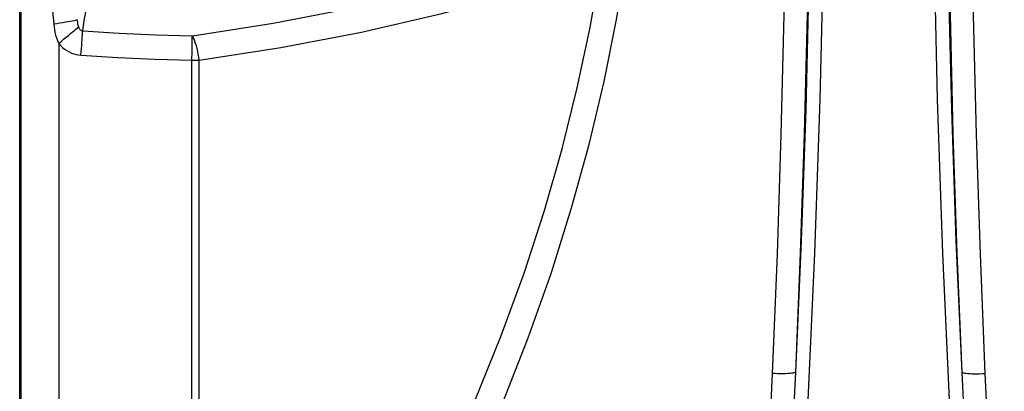
# Model space of a CAD drawing. Extents: x 0 to 841, y 0 to 594.
# Drawn here: x 75 to 117, y 139 to 155 of the extents above; entities that cross this region are included whole.
import ezdxf

# ---------------------------------------------------------------- set-up
doc = ezdxf.new("R2010")
doc.units = 0
doc.header["$LTSCALE"] = 46.255
doc.layers.get('0').update_dxf_attribs({"linetype": 'CONTINUOUS'})

msp = doc.modelspace()

# ---------------------------------------------------------------- linework, layer by layer
at = {"color": 7, "linetype": 'CONTINUOUS'}
msp.add_line((75.348, 115.281), (75.348, 221.081), dxfattribs=at)
at = {"color": 9, "linetype": 'CONTINUOUS'}
for p, q in [((75.348, 115.281), (75.348, 221.081)), ((75.416, 115.281), (75.416, 221.081)), ((77.015, 154.155), (77.015, 115.281)), ((82.712, 117.063), (82.712, 153.443)), ((83.023, 118.471), (83.023, 153.443))]:
    msp.add_line(p, q, dxfattribs=at)
for points in [[(107.689, 217.407), (108.215, 210.854), (108.666, 204.299), (109.042, 197.738), (109.342, 191.174), (109.568, 184.607), (109.718, 178.037), (109.793, 171.467), (109.793, 164.895), (109.718, 158.325), (109.568, 151.755), (109.342, 145.188), (109.042, 138.624), (108.666, 132.063), (108.215, 125.508), (107.689, 118.954)], [(116.477, 118.954), (115.951, 125.508), (115.501, 132.063), (115.125, 138.624), (114.824, 145.188), (114.599, 151.755), (114.448, 158.325), (114.373, 164.895), (114.373, 171.467), (114.448, 178.037), (114.599, 184.607), (114.824, 191.174), (115.125, 197.738), (115.501, 204.299), (115.951, 210.854), (116.477, 217.407)], [(107.528, 196.307), (107.735, 191.203), (107.902, 186.093), (108.027, 180.979), (108.11, 175.861), (108.152, 170.741), (108.152, 165.621), (108.11, 160.501), (108.027, 155.383), (107.902, 150.269), (107.735, 145.158), (107.528, 140.054)], [(108.521, 196.256), (108.767, 190.644), (108.959, 185.03), (109.096, 179.415), (109.179, 173.798), (109.206, 168.181), (109.179, 162.564), (109.096, 156.947), (108.959, 151.332), (108.767, 145.718), (108.521, 140.106)], [(108.521, 196.256), (108.729, 191.161), (108.896, 186.061), (109.021, 180.956), (109.105, 175.847), (109.147, 170.736), (109.147, 165.625), (109.105, 160.515), (109.021, 155.406), (108.896, 150.301), (108.729, 145.2), (108.521, 140.106)], [(115.646, 140.106), (115.399, 145.718), (115.207, 151.332), (115.07, 156.947), (114.988, 162.564), (114.96, 168.181), (114.988, 173.798), (115.07, 179.415), (115.207, 185.03), (115.399, 190.644), (115.646, 196.256)], [(115.646, 140.106), (115.437, 145.2), (115.271, 150.301), (115.145, 155.406), (115.062, 160.515), (115.02, 165.625), (115.02, 170.736), (115.062, 175.847), (115.145, 180.956), (115.271, 186.061), (115.437, 191.161), (115.646, 196.256)], [(116.639, 140.054), (116.431, 145.158), (116.264, 150.269), (116.139, 155.383), (116.056, 160.501), (116.014, 165.621), (116.014, 170.741), (116.056, 175.861), (116.139, 180.979), (116.264, 186.093), (116.431, 191.203), (116.639, 196.307)], [(82.732, 154.483), (86.189, 155.021), (89.597, 155.682), (92.991, 156.469), (96.362, 157.385), (99.694, 158.424)], [(84.058, 117.702), (86.234, 120.825), (88.246, 123.914), (90.096, 126.967), (91.79, 129.979), (93.331, 132.948), (94.725, 135.874), (95.978, 138.753), (97.095, 141.587), (98.084, 144.377), (98.95, 147.127), (99.7, 149.841), (100.34, 152.524), (100.874, 155.183), (101.306, 157.824)], [(83.023, 118.471), (85.166, 121.498), (87.15, 124.493), (88.977, 127.453), (90.652, 130.374), (92.179, 133.255), (93.563, 136.093), (94.81, 138.888), (95.925, 141.639), (96.914, 144.348), (97.784, 147.018), (98.541, 149.652), (99.19, 152.257), (99.736, 154.838), (100.183, 157.4)], [(83.023, 153.443), (86.519, 153.982), (89.966, 154.643), (93.399, 155.434), (96.811, 156.354), (100.183, 157.4)], [(78.041, 154.69), (78.112, 155.136), (78.184, 155.569), (78.251, 155.964), (78.313, 156.32), (78.374, 156.657)], [(76.753, 155.536), (76.801, 154.989)], [(76.801, 154.989), (76.935, 155.011), (77.064, 155.032), (77.189, 155.053), (77.306, 155.073), (77.414, 155.091), (77.512, 155.109), (77.598, 155.125), (77.672, 155.139), (77.732, 155.151), (77.778, 155.161), (77.809, 155.168)], [(76.801, 154.989), (76.815, 154.863), (76.833, 154.744), (76.857, 154.627), (76.884, 154.513), (76.918, 154.401), (76.96, 154.283), (77.015, 154.155)], [(77.809, 155.168), (77.81, 155.12), (77.813, 155.076), (77.818, 155.032), (77.825, 154.991), (77.834, 154.949), (77.845, 154.907), (77.861, 154.86)], [(77.015, 154.155), (77.122, 154.244), (77.227, 154.332), (77.33, 154.417), (77.428, 154.499), (77.521, 154.576), (77.607, 154.648), (77.685, 154.713), (77.754, 154.77), (77.813, 154.819), (77.861, 154.86)], [(77.861, 154.86), (77.875, 154.827), (77.89, 154.798), (77.906, 154.772), (77.924, 154.749), (77.943, 154.73), (77.962, 154.715), (77.982, 154.703), (78.001, 154.696), (78.021, 154.691), (78.041, 154.69)], [(77.969, 153.652), (77.979, 153.792), (77.988, 153.929), (77.998, 154.062), (78.007, 154.19), (78.015, 154.311), (78.023, 154.423), (78.03, 154.524), (78.036, 154.614), (78.041, 154.69)], [(78.041, 154.69), (79.603, 154.595), (81.167, 154.525), (82.732, 154.483)], [(77.015, 154.155), (77.096, 154.065), (77.181, 153.985), (77.271, 153.913), (77.367, 153.848), (77.467, 153.792), (77.569, 153.745), (77.67, 153.709), (77.768, 153.682), (77.867, 153.664), (77.969, 153.652)], [(82.712, 153.443), (82.714, 153.568), (82.717, 153.693), (82.719, 153.814), (82.721, 153.931), (82.723, 154.043), (82.725, 154.149), (82.727, 154.246), (82.729, 154.335), (82.73, 154.414), (82.732, 154.483)], [(83.023, 153.443), (83.005, 153.569), (82.984, 153.694), (82.96, 153.816), (82.933, 153.934), (82.904, 154.046), (82.872, 154.151), (82.839, 154.249), (82.804, 154.337), (82.768, 154.415), (82.732, 154.483)], [(77.969, 153.652), (79.549, 153.556), (81.13, 153.486), (82.712, 153.443)], [(82.712, 153.443), (82.817, 153.443), (82.92, 153.443), (83.023, 153.443)], [(107.528, 140.054), (107.297, 135.056), (107.077, 130.322), (106.894, 126.067), (106.766, 122.297), (106.715, 118.931)], [(108.521, 140.106), (108.268, 135.107), (108.002, 130.37), (107.747, 126.111), (107.518, 122.337), (107.324, 118.97)], [(108.521, 140.106), (108.5, 140.094), (108.465, 140.083), (108.416, 140.073), (108.354, 140.065), (108.28, 140.058), (108.194, 140.052), (108.099, 140.048), (107.995, 140.046), (107.884, 140.046), (107.769, 140.047), (107.649, 140.05), (107.528, 140.054)], [(115.646, 140.106), (115.666, 140.094), (115.701, 140.083), (115.75, 140.073), (115.812, 140.065), (115.887, 140.058), (115.972, 140.052), (116.067, 140.048), (116.171, 140.046), (116.282, 140.046), (116.398, 140.047), (116.517, 140.05), (116.639, 140.054)], [(116.843, 118.97), (116.648, 122.337), (116.419, 126.111), (116.165, 130.37), (115.899, 135.107), (115.646, 140.106)], [(117.452, 118.931), (117.4, 122.297), (117.273, 126.067), (117.09, 130.322), (116.869, 135.056), (116.639, 140.054)]]:
    msp.add_lwpolyline(points, dxfattribs=at)

doc.saveas('drawing.dxf')
